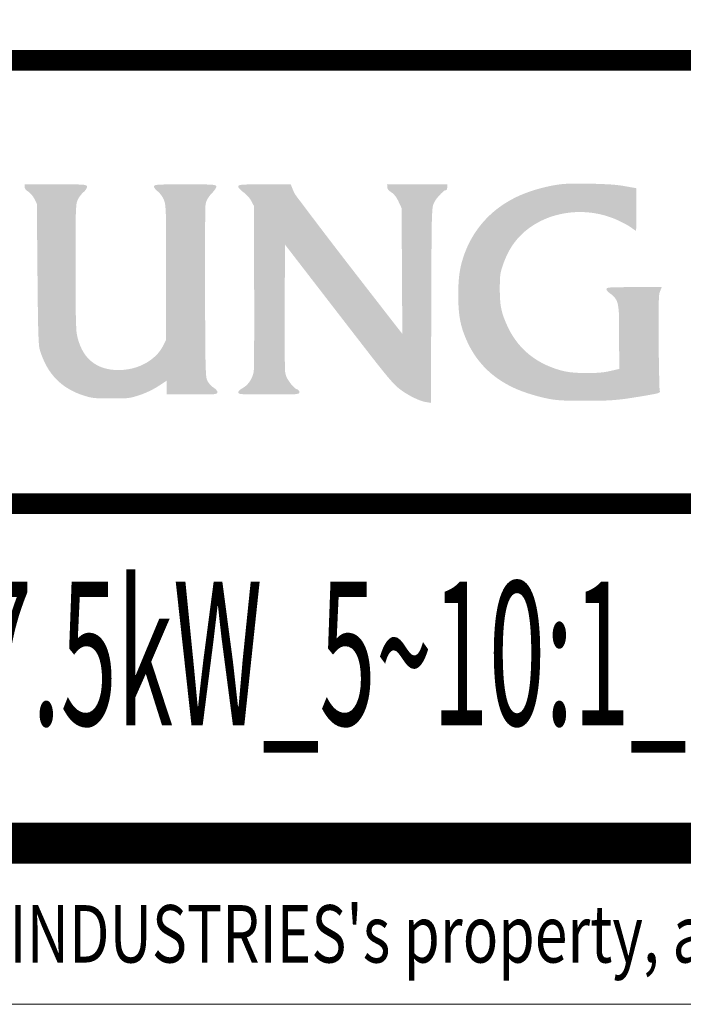
# Model space of a CAD drawing. Units: millimetres. Extents: x 1238 to 2840, y 27 to 2394.
# Drawn here: x 1664 to 1810, y 27 to 243 of the extents above; entities that cross this region are included whole.
import ezdxf
from ezdxf.enums import TextEntityAlignment as Align

# ---------------------------------------------------------------- set-up
doc = ezdxf.new("R2010")
doc.units = ezdxf.units.MM
doc.header["$LTSCALE"] = 40
doc.layers.get('0').update_dxf_attribs({"linetype": 'CONTINUOUS', "lineweight": 30})
doc.layers.add('D', color=7, linetype='CONTINUOUS', lineweight=9)
doc.styles.add('HY견고딕', font='txt')
doc.styles.add('ROMANS', font='romans.shx', dxfattribs={"width": 0.7, "height": 3.5, "bigfont": 'whgtxt.shx'})

# ---------------------------------------------------------------- blocks, each defined once
blk = doc.blocks.new('HS_A4양식_S(297X210MM)')
blk.add_line((18.0000000000002, 18.00000000000068), (196.0000000000001, 18.00000000000068))
at = {"color": 0}
for p, q in [((18, 14.00000000000057), (195.9999999999999, 14.00000000000131)), ((18, 14), (195.9999999999999, 14.00000000000028))]:
    blk.add_line(p, q, dxfattribs=at)
at = {"color": 3, "const_width": 1}
blk.add_lwpolyline([(21.99999999999991, 17.92807144603535), (191.9999999999999, 17.92807144603535), (192, 273.0000000000006), (21.49999999999997, 273.0000000000006)], dxfattribs=at)
at = {"style": 'ROMANS', "width": 0.75}
blk.add_text("The information written in this drawing is HYOSUNG HEAVY INDUSTRIES's property, and may not be disclosed and/or reproduced without the prior official permission of HYOSUNG HEAVY INDUSTRIES Corp.", height=1.4, dxfattribs=at).set_placement((25.5073376602312, 15.01732643448363))
blk = doc.blocks.new('hico_ci')
at = {"true_color": 0x0e4194}
h = blk.add_hatch(color=154, dxfattribs=at)
edge = h.paths.add_edge_path()
edge.add_arc((43.632793820541, 2.486312881517762), 23.7662688475325, 180.7105003874408, 181.8706154222208)
edge.add_arc((28.8233464234645, 2.002635547829982), 8.948925091990558, 181.8706107304056, 183.7413909709267)
edge.add_arc((20.51204432149751, 1.459138675606994), 0.619871635548236, 183.7414346268247, 196.8951469481237)
edge.add_arc((21.84877703253881, 1.865148299947037), 2.016903544926925, 196.8952243166783, 208.6980226317426)
edge.add_arc((21.36534932462013, 1.600501501449315), 1.46577717399338, 208.6980382819243, 223.6910865692439)
edge.add_arc((21.33589619480756, 1.572364588330586), 1.42504422988736, 223.6910965723661, 238.9232858793225)
edge.add_arc((21.53509310992757, 1.902879141361467), 1.810944839835079, 238.9232600828106, 251.6504503429342)
edge.add_arc((21.62108161914762, 2.162127624177302), 2.084081801007457, 251.6504117570558, 255.7654107468598)
edge.add_arc((21.32851303671254, 1.008837821754312), 0.8942609137305382, 255.765439878918, 263.5095681258383)
edge.add_arc((21.40968885170406, 1.722368310592685), 1.612394098760618, 263.5095686394985, 268.7665655488119)
edge.add_arc((21.69838834924604, 15.13017365272572), 15.0233072478484, 268.7664951038078, 269.7856657115136)
edge.add_arc((21.70178470534177, 16.03372897247208), 15.92686895068141, 269.7856071266438, 270.776359574179)
edge.add_arc((21.89795961115999, 1.556913566769524), 1.448724425762787, 270.7762960737958, 276.5239201273496)
edge.add_arc((21.96563531939159, 0.9651347910359789), 0.8530885295204682, 276.5238697064907, 284.7395428673445)
edge.add_arc((21.47532106283984, 2.828867054598263), 2.780238243585259, 284.7395072591016, 288.1467508076085)
edge.add_arc((21.83132753384075, 1.74266997970453), 1.637187635388223, 288.1467072792157, 292.3897770361967)
edge.add_arc((21.48594919149338, 2.581047851120161), 2.543920040589104, 292.3897542588996, 295.4395431603245)
edge.add_arc((21.50405912232804, 2.542979981819741), 2.50176399398472, 295.4395065459009, 298.5073976886251)
edge.add_arc((22.0087905463123, 1.613665187408586), 1.44422922033992, 298.5074224863742, 303.1367501308183)
edge.add_line((22.79826280927375, 0.4043134656592002), (23.00625120614876, 0.5400897437841934))
edge.add_line((23.00625120614876, 0.5400897437842076), (23.00625120614876, 0.2037253750341961))
edge.add_line((23.00625120614876, 0.2037253750341961), (23.62500120614874, 0.2037253750341961))
edge.add_arc((23.62493824910308, 67.71897018112686), 67.51524480612203, 270.0000534275335, 270.3316811679031)
edge.add_arc((24.00575889885022, 1.935284794266806), 1.730457146324542, 270.3317027527593, 274.9837102243474)
edge.add_arc((24.13475316992646, 0.4560318537448325), 0.2455905583735581, 274.983667547745, 290.8940773001571)
edge.add_arc((24.21047229633479, 0.2576815323181876), 0.03327890981398043, 290.8940830895116, 359.9999928395226)
edge.add_arc((24.19110444761935, 0.2576814861460406), 0.05264675852943668, 4.572316544204293e-05, 28.83018797496124)
edge.add_arc((24.07621982310832, 0.1944441255175491), 0.1837857715205911, 28.83023072540287, 40.19960756058906)
edge.add_arc((24.02702371147274, 0.1528703834678993), 0.2481956576251958, 40.19967491736037, 50.18779310273143)
edge.add_arc((23.97559416288317, 0.09116868710714243), 0.328520608927628, 50.1878790467326, 58.28246778556878)
edge.add_arc((24.29768022917108, 0.6123138758218829), 0.2841226329492069, 228.1051989285523, 238.2824849382981, ccw=False)
edge.add_arc((24.48323254054998, 0.8191519245183798), 0.5619924561512508, 221.9958595576837, 228.1051215855026, ccw=False)
edge.add_arc((24.48835783512243, 0.8237671916841549), 0.5688895087683847, 215.9088950281242, 221.9959420291165, ccw=False)
edge.add_arc((24.28274365038772, 0.6748784462903075), 0.3150292096489616, 206.4341007911232, 215.9088589628016, ccw=False)
edge.add_arc((24.28140863397533, 0.6742147260128917), 0.3135383060881681, 184.1307711467661, 206.4340972361816, ccw=False)
edge.add_arc((30.13299981651062, 1.096818533309758), 6.180369933590891, 181.5800463915065, 184.1307491745235, ccw=False)
edge.add_arc((46.47953144067225, 1.547727178522337), 22.53311938883646, 180.3170458587906, 181.5800612360828, ccw=False)
edge.add_arc((710.0040029766053, 5.219509907085126), 686.0677502224082, 180.2102579324722, 180.317057257754, ccw=False)
edge.add_arc((296.7645231445861, 3.70310731802337), 272.8254881428396, 180.0088199528249, 180.2102718617095, ccw=False)
edge.add_arc((82.02310666194978, 3.670072717301807), 58.08406911928095, 179.3742353164792, 180.0088417484506, ccw=False)
edge.add_arc((89.63927782124387, 3.586891127922058), 65.70069450750027, 178.9667506950853, 179.3742378495884, ccw=False)
edge.add_arc((24.39914101780641, 4.76353386779877), 0.4499478583737111, 164.9292819873615, 178.966814292806, ccw=False)
edge.add_arc((24.27487036476441, 4.79699643358984), 0.321250777922003, 154.5225705512778, 164.9292639489128, ccw=False)
edge.add_arc((24.53090363295337, 4.674997987164474), 0.6048643448569269, 148.0418006042542, 154.5225171867852, ccw=False)
edge.add_arc((24.58259864304353, 4.642747893240013), 0.6657941620759953, 141.8162063762522, 148.0418091337931, ccw=False)
edge.add_arc((24.52302359684808, 4.689601741757841), 0.5900018850941323, 135.000033556182, 141.8162208753672, ccw=False)
edge.add_arc((23.60757355851746, 5.605052007025222), 0.7046401352568101, 314.9999588550542, 320.0633942015716)
edge.add_arc((23.71018552692414, 5.519143877648588), 0.5708140438050963, 320.063375472696, 325.9930818682273)
edge.add_arc((23.791951091165, 5.46397839859263), 0.4721791738303804, 325.9930359989295, 331.9868702532819)
edge.add_arc((24.15744549394304, 5.269534144973463), 0.0581807122057131, 331.9868569030154, 360.000051145793)
edge.add_arc((24.18330252674161, 5.269534187636083), 0.03232367940711489, 1.643718303099621e-05, 74.76828175122778)
edge.add_arc((24.07747867920125, 4.880886323231024), 0.4351212082163695, 74.76834624438573, 86.01197890591062)
edge.add_arc((23.92290239792248, 2.663696513433692), 2.657692799729881, 86.01195574110108, 89.73333330271373)
edge.add_arc((23.45631877947955, -97.56037660878849), 102.8828519838448, 89.733268602864, 90.0000376317976)
edge.add_arc((23.45620701722191, -91.16539003584006), 96.48786541088435, 89.99997376002675, 90.2795770253308)
edge.add_arc((22.99927849671923, 2.474890202748483), 2.846470361291885, 90.27950782352723, 93.8393520615169)
edge.add_arc((22.84391979689684, 4.789871013561125), 0.5262823344203486, 93.83926794500928, 103.5672867830147)
edge.add_arc((22.72768901502275, 5.271514508368313), 0.03081280887397878, 103.5672721209577, 180.0000038753688)
edge.add_arc((22.74827327196891, 5.27151453337413), 0.05139706582014728, 180.0000301989704, 207.8619422331366)
edge.add_arc((22.90449377225519, 5.354096232003087), 0.228101852563854, 207.8619448559151, 217.0795293942769)
edge.add_arc((22.95149357103901, 5.38961571861627), 0.2870137784784117, 217.0795624635733, 225.6209274707058)
edge.add_arc((22.97342669158479, 5.412029834099698), 0.3183738542072229, 225.620975185392, 233.5232845025069)
edge.add_arc((22.62704914714317, 4.943529121824071), 0.264266961987638, 42.48569158844629, 53.52331782498578, ccw=False)
edge.add_arc((22.31050762779955, 4.653616960492911), 0.693507680880857, 37.11466491207062, 42.485733661419715, ccw=False)
edge.add_arc((22.26954913182851, 4.622624407947598), 0.744870475832773, 31.84411667998529, 37.11462826170498, ccw=False)
edge.add_arc((22.47175937308367, 4.748215253290553), 0.5068325752744951, 24.810678490206215, 31.844162067607897, ccw=False)
edge.add_arc((22.53991450763289, 4.779722601340382), 0.4317470550556839, 7.236854963449616, 24.810697891660425, ccw=False)
edge.add_arc((20.80394301849861, 4.559287509595393), 2.181658093010775, 1.9472357240099996, 7.236759409910178, ccw=False)
edge.add_arc((11.30815861609852, 4.236445901210686), 11.68292896174024, 0.11998107582201101, 1.9472193583043804, ccw=False)
edge.add_arc((-490.3361529690756, 3.185374599062072), 513.3283416753795, -4.455988511153919e-05, 0.1200473829828752, ccw=False)
edge.add_line((22.99218870614862, 3.184975375034071), (22.99218870614874, 1.539662875034196))
edge.add_line((22.99218870614874, 1.539662875034196), (22.92612777802373, 1.405509859409207))
edge.add_arc((22.09151716687859, 1.816497536219515), 0.9303148621439915, 313.47064374366715, 333.7829609993224, ccw=False)
edge.add_arc((21.91572819591693, 2.001930608642354), 1.185828436460388, 296.53693522751337, 313.47064500642614, ccw=False)
edge.add_arc((21.85407161573471, 2.12539405289688), 1.323831175370596, 280.56656355693855, 296.5369573496064, ccw=False)
edge.add_arc((21.82767574376089, 2.266904013171356), 1.467781899273249, 265.78569869898115, 280.5665047498825, ccw=False)
edge.add_arc((21.79979699031179, 1.888551424190396), 1.088403583496147, 248.2890595531518, 265.7856633383948, ccw=False)
edge.add_arc((21.70923905264192, 1.661114296316498), 0.8436008318568821, 227.1101985458518, 248.28902183676252, ccw=False)
edge.add_arc((21.75123068054745, 1.706318270034444), 0.9052992601506932, 206.7796674540546, 227.1101755863568, ccw=False)
edge.add_arc((22.17635202704713, 1.920872232666085), 1.38149413846225, 191.9673302936359, 206.7796319668223, ccw=False)
edge.add_arc((21.79868389921182, 1.840821686766603), 0.995435458102192, 182.8868216700158, 191.9673441829926, ccw=False)
edge.add_arc((31.86378819354815, 2.348383185550873), 11.0733292425649, 181.3346204534366, 182.8868539768189, ccw=False)
edge.add_arc((45.01335000198532, 2.65471823977667), 24.22645879104784, 180.2464200109463, 181.3345732785787, ccw=False)
edge.add_arc((197.5826078316369, 3.310557818239218), 176.7971262216765, 179.995125062059, 180.2463096588687, ccw=False)
edge.add_arc((350.4989116237994, 3.297303439798483), 329.7134305881619, 179.8355712904174, 179.9950827148252, ccw=False)
edge.add_arc((33.72456878621438, 4.206401786510909), 12.93778326030092, 178.1681075567207, 179.8356144980478, ccw=False)
edge.add_arc((24.05939997763085, 4.515532230597287), 3.267672106349303, 174.461939118102, 178.1681945655158, ccw=False)
edge.add_arc((21.16191917382844, 4.796470924211803), 0.3566033064112967, 155.5706959047749, 174.4619861101513, ccw=False)
edge.add_arc((21.22660752610739, 4.767086903763257), 0.4276526102661831, 148.1280485832017, 155.5706739254301, ccw=False)
edge.add_arc((21.51592243611361, 4.587200175545775), 0.7683318613816554, 143.3282490742877, 148.1280168052199, ccw=False)
edge.add_arc((21.50396604671965, 4.596103491333693), 0.75342467253809, 138.5037688135334, 143.3282774104689, ccw=False)
edge.add_arc((21.20743832025926, 4.858414567742699), 0.3575259564925118, 130.0787024626107, 138.5038018912728, ccw=False)
edge.add_arc((20.75971388809603, 5.390505677159737), 0.3378718547468812, 310.0787077066238, 318.0675441569387)
edge.add_arc((20.76891611959155, 5.382240150082538), 0.3255025377823196, 318.067468594729, 326.2829128668417)
edge.add_arc((20.81898858279254, 5.348824271458696), 0.265303928868112, 326.2829340216574, 335.0620804167431)
edge.add_arc((21.00052984401725, 5.264409579304214), 0.06509636213151494, 335.0620513528941, 360.0000402501017)
edge.add_arc((21.02909425623653, 5.264409618665638), 0.03653194991221709, 9.988306599083485e-06, 70.02923714873079)
edge.add_arc((20.94510761940171, 5.033291193287411), 0.2824373823778902, 70.02924777205519, 85.62738612932516)
edge.add_arc((20.79500471199191, 3.070249865668629), 2.251209115401318, 85.62741351700842, 89.76165765398156)
edge.add_arc((20.30630290853509, -114.4178627198438), 119.7403380948892, 89.76167438276302, 90.00002473960383)
edge.add_line((20.30625120614877, 5.322475375034173), (19.54687620614874, 5.322475375034202))
edge.add_line((19.54687620614874, 5.322475375034202), (19.54705404052373, 5.259194125034199))
edge.add_arc((19.63174788434355, 5.259432023633607), 0.08469417793874501, 180.1609390864193, 200.8574837125233)
edge.add_arc((19.66411453104035, 5.271764139813143), 0.1193305880856008, 200.8574871905053, 216.8643721033202)
edge.add_arc((19.69332345026345, 5.293666349574565), 0.1558390494967776, 216.864348981735, 230.7162443778974)
edge.add_arc((19.75458310243226, 5.368554797630594), 0.2525914377671943, 230.7163118526118, 240.3633447407632)
edge.add_arc((19.53326174922466, 4.979538089774223), 0.194976591002841, 47.12996467519599, 60.363397122288575, ccw=False)
edge.add_arc((19.28097120985467, 4.707755585121546), 0.565808420934969, 41.15174892457179, 47.1300093562819, ccw=False)
edge.add_arc((19.23754084696316, 4.669799571590929), 0.6234873198843373, 35.32924093383508, 41.15176012544907, ccw=False)
edge.add_arc((19.365758195269, 4.760679891600873), 0.4663284163154601, 28.090469433465387, 35.32933100314159, ccw=False)
edge.add_line((19.77715554989874, 4.980257687534206), (19.84218870614876, 4.858412875034205))
edge.add_line((19.84218870614876, 4.858412875034205), (19.85805581864872, 3.142787875034202))
edge.add_arc((321.6341926996236, 5.933834701621834), 301.7890434280096, 180.5298982411545, 180.7104945007997)
h = blk.add_hatch(color=154, dxfattribs=at)
edge = h.paths.add_edge_path()
edge.add_arc((-39.42054138446838, 1.94969726640312), 64.55962937938016, 359.4256430643841, 359.9926409416439, ccw=False)
edge.add_arc((-77.49789164216321, 2.331455505960079), 102.6388933165879, 359.1494540312348, 359.4256195548215, ccw=False)
edge.add_arc((24.74244320535126, 0.8136037416383459), 0.3872921373870786, 344.9292893596037, 359.14947221067547, ccw=False)
edge.add_arc((24.49911873724301, 0.879123961790242), 0.6392835976170932, 334.3485821107813, 344.92931846252293, ccw=False)
edge.add_arc((24.51390837201984, 0.8720211655370207), 0.6228767999019057, 323.5595519448287, 334.3486206184347, ccw=False)
edge.add_arc((24.55381775017202, 0.8425541566609098), 0.5732676971428431, 312.31498599516317, 323.55953318431665, ccw=False)
edge.add_arc((24.65240573764146, 0.734264151669251), 0.4268220879414747, 298.28751219188507, 312.31499819717607, ccw=False)
edge.add_arc((25.03137545634235, 0.03007464028399909), 0.3728659234965122, 118.2876052186045, 125.6945155052415)
edge.add_arc((24.96897247132159, 0.1169354413054293), 0.2659129838756712, 125.6945549534436, 135.2374921931639)
edge.add_arc((24.91618030371592, 0.1692921346324852), 0.1915608736396279, 135.2375709585594, 146.1224528095246)
edge.add_arc((24.79168333194968, 0.2528798949629163), 0.04160618162899144, 146.1225277701158, 179.9115488775874)
edge.add_arc((24.77951784012618, 0.2528986683824144), 0.02944067532019735, 179.9115347965309, 257.4840910681927)
edge.add_arc((24.90299621445729, 0.8091444991006398), 0.5992268923514982, 257.4841290962349, 266.2213962000012)
edge.add_arc((25.05607091760783, 3.126931247758989), 2.922062934132924, 266.2214585203443, 269.7017949766298)
edge.add_arc((25.49531984735813, 87.53142910336575), 87.32770372833177, 269.7018289023878, 269.9999959707474)
edge.add_arc((25.49522085770565, 103.4430327856202), 103.2393074106277, 270.0000515290548, 270.2638411814434)
edge.add_arc((25.95936507547856, 2.649516326755048), 2.444722288221168, 270.2639081308467, 274.1711017126715)
edge.add_arc((26.11055459650072, 0.5763849700548036), 0.3660852604072675, 274.1711803109812, 286.8883175556415)
edge.add_arc((26.20719213381966, 0.2580800858467143), 0.03343407232913668, 286.888305589546, 360.0000028918028)
edge.add_arc((26.17988112159969, 0.2580800270726087), 0.06074508454909899, 5.702836591827301e-05, 21.3283896164105)
edge.add_arc((26.15544378985777, 0.2485384494609377), 0.08697912514484467, 21.32833334064742, 37.62597766657711)
edge.add_arc((26.15262758378526, 0.2463677488484848), 0.09053481885847457, 37.62592511509277, 53.59654697978139)
edge.add_arc((26.16311588476697, 0.2605917163322147), 0.0728620797261404, 53.59665107983279, 72.39119539860279)
edge.add_arc((26.239486295566, 0.5012135786020337), 0.1795885496012875, 225.4451815496648, 252.3912072811434, ccw=False)
edge.add_arc((26.80910743808261, 1.079757287917218), 0.9914882167954305, 217.8382323563201, 225.445233842275, ccw=False)
edge.add_arc((26.82773339092421, 1.094225484507234), 1.015073272056481, 209.9991257154889, 217.838255065928, ccw=False)
edge.add_arc((26.32788753064239, 0.8056486767382296), 0.4379056551358708, 195.3051832167988, 209.9990310637369, ccw=False)
edge.add_arc((26.33834266610211, 0.8085096419953999), 0.4487451652551455, 181.5909548765215, 195.3051520875989, ccw=False)
edge.add_arc((52.23189186981938, 1.527678166814084), 26.35227955213784, 180.8520430680874, 181.5909268806658, ccw=False)
edge.add_arc((57.20534709073183, 1.601627848519882), 31.32628451691578, 179.9756221849583, 180.8520141565875, ccw=False)
edge.add_arc((175.1520897931558, 1.551329401755197), 149.2730379442262, 179.700329146997, 179.9755779394381, ccw=False)
edge.add_line((25.88109355927372, 2.332060112534236), (25.88906370614876, 3.855707350034209))
edge.add_line((25.88906370614876, 3.855707350034209), (26.90156370614875, 2.544078343784207))
edge.add_arc((985.0541429545071, 742.1814793230858), 1210.421352276842, 217.6660276974225, 217.7469293347338)
edge.add_arc((49.88370841109725, 18.17529968196709), 27.7427442845358, 217.7468853091171, 218.9723157629128)
edge.add_arc((32.38301035454185, 4.017499851391278), 5.23235271732661, 218.9722346002427, 222.5295584316916)
edge.add_arc((29.44488469655386, 1.322414628266458), 1.245365541270989, 222.5295824481784, 232.8624011462954)
edge.add_arc((29.84242514132512, 1.847344639163126), 1.903840993786652, 232.8624677461767, 238.656586480522)
edge.add_arc((29.95922981341016, 2.039127011191042), 2.128393459018148, 238.6565856595034, 243.9859658090996)
edge.add_arc((29.84671503995969, 1.808577973750204), 1.871854119135055, 243.9859267852538, 249.5617683874448)
edge.add_arc((29.44527125235061, 0.7313300285804161), 0.7222366827754529, 249.5618007451918, 260.9149455341773)
edge.add_line((29.33122972177375, 0.01815378440920767), (29.44475597489873, 1.937842171173543e-07))
edge.add_line((29.44475597489873, 1.937842029064996e-07), (29.45284734052376, 2.372956534409198))
edge.add_arc((1142.999523742199, -1.424551567689647), 1113.553151669467, 179.7248502744172, 179.8046059962798, ccw=False)
edge.add_arc((53.66252336416812, 3.806756435848598), 24.20359024484624, 178.4718686206675, 179.7248002445821, ccw=False)
edge.add_arc((34.51107803055817, 4.317665996608255), 5.045331270046024, 175.2681162906581, 178.471887576459, ccw=False)
edge.add_arc((29.89208890464499, 4.700004275788316), 0.4105450716299007, 155.1589275106086, 175.2681717378348, ccw=False)
edge.add_arc((29.98964594358785, 4.654842239199795), 0.5180484920216827, 142.9089057796017, 155.1589814035297, ccw=False)
edge.add_arc((30.55253213208027, 4.22927424744563), 1.223703490445245, 136.464444883626, 142.9089793193144, ccw=False)
edge.add_arc((30.66307087240608, 4.124245445024542), 1.376182546221276, 131.1098377950498, 136.4644143934371, ccw=False)
edge.add_arc((29.81347987329639, 5.097812225379982), 0.08403814965420242, 90.00002021326401, 131.1097626905408, ccw=False)
edge.add_arc((29.8134798449741, 5.195002394500008), 0.01315201946580842, 269.9999942261642, 322.2659886248981)
edge.add_arc((29.77504285337807, 5.224746484721379), 0.06175359583989771, 322.2658828150922, 338.8893432409242)
edge.add_arc((29.73342377093826, 5.240814905915627), 0.1063668470418161, 338.8893132635121, 351.5774335752659)
edge.add_arc((29.65678469163811, 5.252162840680484), 0.1838415145106214, 351.5774288879136, 360.0000107066308)
edge.add_line((29.84062620614873, 5.252162875034202), (29.84062620614873, 5.322475375034202))
edge.add_line((29.84062620614873, 5.322475375034202), (28.37812620614875, 5.322475375034202))
edge.add_line((28.37812620614875, 5.322475375034202), (28.37847436552374, 5.259194125034199))
edge.add_arc((28.4588697882761, 5.259636377494729), 0.08039663915095951, 180.3151789369493, 203.3978281085435)
edge.add_arc((28.51934637611237, 5.285804188243105), 0.1462917982727078, 203.3978194653549, 218.1441622745412)
edge.add_arc((28.5759306440691, 5.330242374425282), 0.2182399168816145, 218.1441585373126, 230.043185183406)
edge.add_arc((28.71979649955915, 5.501958281741665), 0.4422571867545119, 230.0432332943279, 237.0583994402097)
edge.add_arc((28.30248197296743, 4.857914355946122), 0.3251696778121734, 46.14582124386891, 57.05837158694311, ccw=False)
edge.add_arc((28.19801185280056, 4.749180599821386), 0.4759577268363597, 37.94359646380218, 46.145765160964004, ccw=False)
edge.add_arc((28.11109795214145, 4.68141259290104), 0.5861690188581828, 30.570884292592382, 37.94368178624251, ccw=False)
edge.add_arc((27.86146165772732, 4.533947638675485), 0.8761072747200787, 25.115386183641817, 30.570976329767404, ccw=False)
edge.add_line((28.65473724052373, 4.905804878159216), (28.72968870614875, 4.745912875034193))
edge.add_line((28.72968870614875, 4.745912875034193), (28.74766631864878, 1.680287875034196))
edge.add_line((28.74766631864878, 1.680287875034196), (28.62103623427379, 1.842956687534212))
edge.add_arc((568.6760223905892, 422.2497640448727), 684.3984743880485, 217.7411330921365, 217.8990402354856, ccw=False)
edge.add_arc((133.1336233158395, 85.12434340786893), 133.6256259003589, 217.2111734604788, 217.741043885302, ccw=False)
edge.add_arc((169.5934574197003, 112.8097107157635), 179.4055239538977, 216.9239152567482, 217.2110815533831, ccw=False)
edge.add_arc((26.69593346206005, 5.425914794938421), 0.6571477945896631, 201.8369844987664, 216.9238219781678, ccw=False)
edge.add_line((26.08593870614874, 5.181477437534213), (26.02968870614876, 5.321849959409207))
edge.add_line((26.02968870614876, 5.321849959409192), (25.38984495614875, 5.322162681284198))
edge.add_arc((25.35754002490535, -60.66524832723158), 65.98741891614925, 89.97195016380327, 90.31412030481788)
edge.add_arc((25.00701971022642, 3.269131139696896), 2.052078592411346, 90.31409755611809, 94.51478282274668)
edge.add_arc((24.87293934080185, 4.967183953531404), 0.3487404275021392, 94.514802592314, 106.8743407835355)
edge.add_arc((24.7805875734918, 5.271639462712002), 0.03058636734307124, 106.8742986071402, 180.0000471642165)
edge.add_arc((24.79476510949513, 5.271639433710149), 0.04476390334639307, 179.9999951053866, 214.4694991010105)
edge.add_arc((25.04919932185982, 5.446306884046365), 0.3533825784593991, 214.4693670827513, 221.9932657202126)
edge.add_arc((25.12378545374474, 5.513447872566758), 0.4537369675451816, 221.9931911838037, 229.1480254636176)
edge.add_arc((25.23143822962533, 5.637934538253035), 0.6183153685808911, 229.1479167375795, 234.82133155334)
edge.add_arc((24.58028545880785, 4.714137100412529), 0.5119065729438993, 47.23353162995812, 54.82130288184692, ccw=False)
edge.add_arc((24.3255270989315, 4.438700358945383), 0.8870961523259465, 42.20649982152412, 47.23351270887372, ccw=False)
edge.add_arc((24.34371946243675, 4.455198292620224), 0.862537164075197, 37.14154242200817, 42.20658126715091, ccw=False)
edge.add_arc((24.71464491631923, 4.73614937773192), 0.397220922619123, 28.097247069351226, 37.14161523964822, ccw=False)
edge.add_line((25.06505315302377, 4.923228315659216), (25.12968870614873, 4.802162875034199))
edge.add_line((25.12968870614873, 4.802162875034199), (25.13744861864876, 2.810999359409209))
edge.add_arc((-190.9634314350479, 1.968935378714576), 216.1025206510321, -0.007299131539525661, 0.2232590074432892, ccw=False)
h = blk.add_hatch(color=154, dxfattribs=at)
edge = h.paths.add_edge_path()
edge.add_arc((32.78874145102606, 2.927069385914749), 1.634937852173542, 134.5413167978109, 144.1121657865541, ccw=False)
edge.add_arc((32.88119739671203, 2.833119537889715), 1.766750885806179, 125.5110993715333, 134.5412802715582, ccw=False)
edge.add_arc((32.99862898458196, 2.668552141337074), 1.968920630913502, 109.3039531091811, 125.51106852539311, ccw=False)
edge.add_arc((33.06810463006906, 2.470204015000547), 2.179084482555548, 94.28374273685893, 109.30394705099539, ccw=False)
edge.add_arc((33.07294818904944, 2.405555613145893), 2.24391407398458, 79.49360642794232, 94.28376993229932, ccw=False)
edge.add_arc((33.07497792743294, 2.416494281915305), 2.232788683602746, 64.64824022339423, 79.4936345192699, ccw=False)
edge.add_arc((32.85166026594118, 1.945160227534089), 2.754350347023984, 62.62258252843111, 64.64827935550022, ccw=False)
edge.add_arc((32.71656689445695, 1.6842846349209), 3.048129675498798, 60.74517762336188, 62.6226037298855, ccw=False)
edge.add_arc((32.88222088080209, 1.980021569294763), 2.709158323398753, 58.86478425671771, 60.745189543531524, ccw=False)
edge.add_arc((34.0027949358132, 3.835040554210181), 0.5419523693741883, 52.66592512327048, 58.86473315250322, ccw=False)
edge.add_arc((35.17343078015614, 5.369823952139853), 1.388319207016375, 232.6658894191807, 234.4894610043937)
edge.add_arc((34.87507291828689, 4.951703813691068), 0.8746638128896749, 234.4894402566771, 237.0671832623263)
edge.add_arc((34.98615989195719, 5.123202995870557), 1.078997572233144, 237.0671927347545, 238.8011591198468)
edge.add_arc((34.43718715412354, 4.216699841302486), 0.01922446626827711, 238.8011033639355, 269.9999874086654)
edge.add_arc((34.43718715120167, 4.203975778714408), 0.006500403680198683, 269.999988515924, 358.0162963644016)
edge.add_arc((-4.362713720286962, 5.547884122032045), 38.82966870912099, 358.0162447992569, 358.2307601351086)
edge.add_arc((25.82001372365988, 4.615575350872874), 8.632545740196507, 358.2307478553034, 359.3365478187211)
edge.add_arc((17.36637299727386, 4.713465047590432), 17.08675320887927, 359.3365578015499, 360.0000410747588)
edge.add_line((34.45312620614874, 4.713477296909204), (34.45312620614874, 5.229479246909207))
edge.add_line((34.45312620614874, 5.229479246909193), (34.16484495614873, 5.280538412534199))
edge.add_arc((33.64462236292508, 2.343365269373862), 2.982887463415733, 79.95611935197417, 86.65392196668097)
edge.add_arc((33.08349736359173, -7.253972571632346), 12.59661488306342, 86.6539144642089, 88.95116909846963)
edge.add_arc((33.07898162804747, -7.501135204061256), 12.84381876380436, 88.9512102147078, 91.18017493963029)
edge.add_arc((32.86073929043272, 3.092701456038398), 2.247734350267514, 91.18016789503348, 99.27567222310641)
edge.add_arc((33.12735728687869, 1.460212656038493), 3.901851890877547, 99.275663469349, 110.8235852428746)
edge.add_arc((32.69780488876359, 2.589618216946235), 2.693517424045064, 110.8235972806347, 126.0685641851203)
edge.add_arc((32.51854214838431, 2.835735845581539), 2.38903586925314, 126.0686139041103, 142.3646620464503)
edge.add_arc((32.57019643793552, 2.795909258947205), 2.454261037900984, 142.3647239434559, 158.3348896640697)
edge.add_arc((32.78885627890253, 2.709048849869774), 2.689541416845799, 158.3349037323172, 163.9977825718155)
edge.add_arc((32.27931798562355, 2.855174872232922), 2.159463982202089, 163.9977041812776, 170.6737529295855)
edge.add_arc((32.69001219171997, 2.787724853794302), 2.575660132954198, 170.6736856443285, 176.7117217697121)
edge.add_arc((35.5165804981479, 2.625327937927239), 5.406889750838351, 176.7117408376485, 180.1792459878991)
edge.add_arc((34.86777387288271, 2.623303208736388), 4.758079966319337, 180.1793065007957, 184.4129829632263)
edge.add_arc((32.31801344887799, 2.426528918093169), 2.200737920116152, 184.4129901413355, 191.9485645056168)
edge.add_arc((32.06079959392321, 2.372095781589536), 1.937827415331253, 191.9485085045182, 200.0632401468121)
edge.add_arc((32.99774907265527, 2.714287514542207), 2.935308998016321, 200.0632105256907, 206.0080328576868)
edge.add_arc((32.34686694173871, 2.396719825332667), 2.211087494901948, 206.0080725956044, 220.7868245647506)
edge.add_arc((32.32640722296856, 2.3790681399676), 2.184065613245451, 220.7868337318438, 235.7025192642738)
edge.add_arc((32.55306040316975, 2.711358025117491), 2.586294692087826, 235.7024863590712, 249.2757781512998)
edge.add_arc((33.15148411535449, 4.293019156440806), 4.277378035286434, 249.2757840318333, 258.5874089878579)
edge.add_arc((32.68690209783978, 1.991560281367612), 1.92949613777728, 258.5874137952177, 263.2907369022938)
edge.add_arc((32.79883982642542, 2.943114178897986), 2.88761141006249, 263.2907394418933, 266.7676389433385)
edge.add_arc((32.94082638752741, 5.45726238138667), 5.405765767446178, 266.7676456946059, 269.1891044117925)
edge.add_arc((33.21088682750093, 24.53799515124531), 24.48840960094036, 269.18911224069, 269.9781865981917)
edge.add_arc((33.20852195051077, 18.31758289124761), 18.26799689140429, 269.9781761488808, 271.3351535332691)
edge.add_arc((33.52302318768318, 4.823723382535491), 4.770472841822397, 271.3351624316854, 275.0182763994774)
edge.add_arc((33.50046450613598, 5.080636621146652), 5.028374579478569, 275.018266240859, 278.5781104788496)
edge.add_arc((30.99516447033056, 21.68913788855211), 21.82476831798071, 278.5780853305258, 279.7748686946002)
edge.add_arc((32.56285591736099, 12.58932090606631), 12.59089992019255, 279.7749121999424, 280.6666592119867)
edge.add_arc((34.76112037298122, 0.9181145305971228), 0.7144768528025381, 280.6666297990551, 287.8775588060738)
edge.add_arc((34.94628095458376, 0.3440783505401868), 0.1113168599370517, 287.8774580336615, 310.5843549465897)
edge.add_arc((35.00468466105923, 0.2758999180173873), 0.02154330263125903, 310.5843393360146, 386.5784766806566)
edge.add_arc((35.10224936752843, 0.3247108906661111), 0.08755015729799862, 181.6269221488884, 206.5784997727933, ccw=False)
edge.add_arc((148.7512274220857, 3.552682854635435), 113.7823610144581, 181.4600893505928, 181.6269346310598, ccw=False)
edge.add_arc((68.46651307174375, 1.506325299753158), 33.47157134359215, 180.8101452923355, 181.4601068726112, ccw=False)
edge.add_arc((96.2912451695388, 1.899859891969655), 61.29908624856115, 180.396998606529, 180.8102153206149, ccw=False)
edge.add_arc((163.5879524803069, 2.366312200673974), 128.5974100955685, 180.1183791174993, 180.3970656516905, ccw=False)
edge.add_arc((46.15915483334294, 2.123697726096097), 11.16836182132578, 178.4479244508252, 180.1184106146845, ccw=False)
edge.add_arc((39.34067687507013, 2.308448765195521), 4.347381348263541, 175.8174928159718, 178.4479411333492, ccw=False)
edge.add_arc((35.30522176869147, 2.603555572713915), 0.3011502694148722, 157.3235064541274, 175.8175267739247, ccw=False)
edge.add_line((35.02735151864874, 2.7196572906592), (35.06900596552373, 2.819350375034205))
edge.add_line((35.06900596552373, 2.819350375034205), (34.39544107177375, 2.819350375034205))
edge.add_arc((34.39547802726872, -67.23634891510272), 70.05569929014666, 90.00003022443447, 90.33486652166998)
edge.add_arc((34.00006253979188, 0.419118411344698), 2.399076461575973, 90.33493754448989, 94.18141497745493)
edge.add_arc((33.85879524066524, 2.351391083681534), 0.4616466873487795, 94.18139022192932, 104.3817780070427)
edge.add_arc((33.75136997059514, 2.770337818511777), 0.02914633443038319, 104.3816970683063, 180.405337920028)
edge.add_arc((33.76648316377111, 2.77044468151847), 0.04425990540730643, 180.4052644192746, 212.2619022907056)
edge.add_arc((33.9319200577205, 2.87487607406041), 0.239900600631608, 212.261989415702, 221.3768352533327)
edge.add_arc((33.9845198830364, 2.921211303956497), 0.3099983548951059, 221.3768391091639, 229.7923258343701)
edge.add_arc((34.02777301090373, 2.972379821252503), 0.3769987297626265, 229.7922528178535, 237.0592756878362)
edge.add_arc((33.59701027889531, 2.307558223173203), 0.4151782003231416, 34.84838015166849, 57.05930568222408, ccw=False)
edge.add_arc((33.62712217574648, 2.328524477187429), 0.3784861011827023, 11.042008434178626, 34.848354072441, ccw=False)
edge.add_arc((32.59570997465039, 2.127254900243855), 1.429352682234889, 1.141212619849, 11.041947583277022, ccw=False)
edge.add_arc((4.463660061661841, 1.566884288631201), 29.56698313558291, 0.04634469714142142, 1.1411441244525804, ccw=False)
edge.add_line((34.03063352489869, 1.590800059409219), (34.03125120614874, 0.8263122156592004))
edge.add_line((34.03125120614874, 0.8263122156592004), (33.81328245614873, 0.7761165437841981))
edge.add_arc((33.41547300223567, 2.503564809120974), 1.772661803908925, 274.1251765011129, 282.96839936409805, ccw=False)
edge.add_arc((33.25038585524868, 4.79255472561924), 4.067597228693425, 269.37167379198553, 274.1251666403148, ccw=False)
edge.add_arc((33.2499010335157, 4.748620278238633), 4.023660106465788, 264.6198272722287, 269.37171652854505, ccw=False)
edge.add_arc((33.01460187783448, 2.250177044755716), 1.514161295229101, 254.763663186627, 264.61979041941373, ccw=False)
edge.add_arc((33.2328846016029, 3.051568014375405), 2.344748336829932, 243.8956139435756, 254.7635744114323, ccw=False)
edge.add_arc((33.04358399715767, 2.665227350613293), 1.9145230152672, 231.2435292975561, 243.895549234695, ccw=False)
edge.add_arc((32.99028170697136, 2.598827681915793), 1.829375789000099, 218.2764177660285, 231.2434949001929, ccw=False)
edge.add_arc((33.07661466051854, 2.66695245640939), 1.939350166777916, 205.8647966923205, 218.2764361718482, ccw=False)
edge.add_arc((34.24756786229301, 3.234652828952662), 3.240663009149103, 201.1512420997796, 205.8648740947584, ccw=False)
edge.add_arc((32.53321524092212, 2.57137928987612), 1.40247458082336, 192.3367083916321, 201.1513258589095, ccw=False)
edge.add_arc((32.63089926101617, 2.592745583643477), 1.502468012042193, 183.8853692417985, 192.3367890161391, ccw=False)
edge.add_arc((35.25184901942288, 2.770755001733079), 4.129455828728198, 179.9110913741717, 183.8854157572107, ccw=False)
edge.add_arc((39.42062651108432, 2.764295398588146), 8.298238325022876, 178.4382159343861, 179.9111555537557, ccw=False)
edge.add_arc((32.35581113006708, 2.956920306553471), 1.230797435777072, 172.4108323876422, 178.4383333927139, ccw=False)
edge.add_arc((31.95594654892381, 3.010197765763053), 0.8273991575072891, 164.6084034857983, 172.410906222195, ccw=False)
edge.add_arc((33.27202428006399, 2.647899493023786), 2.192434187398881, 160.8387383093938, 164.608460593797, ccw=False)
edge.add_arc((33.3869869181392, 2.607951407405409), 2.314139806402088, 153.3642670344212, 160.8387151023537, ccw=False)
edge.add_arc((32.87464159078013, 2.864914946190268), 1.740966189832556, 144.1121417540429, 153.3642767840967, ccw=False)
blk = doc.blocks.new('HYOSUNG_TITLE_A4')
at = {"color": 3}
for p, q in [((-170, 19), (-85.00000000000014, 19)), ((-155, 8.19702110853575), (-85.00000000000014, 8.19702110853575))]:
    blk.add_line(p, q, dxfattribs=at)
blk.add_line((-170, 0), (0, 0))
at = {"color": 3, "const_width": 0.5}
for points in [[(-85.00000000000014, 18.99999999999957), (-170, 19)], [(-85.00000000000014, 8.197021108535324), (-155, 8.197021108535694)]]:
    blk.add_lwpolyline(points, dxfattribs=at)
blk.add_blockref('hico_ci', (-146.0466095266641, 10.65474165895822))
for tag, height, style, width, p in [('GEN-TITLE-DES1{20}', 3.4, 'HY견고딕', 0.9, (-40.12195512001956, 40.23156919876124)), ('GEN-TITLE-DES2{24.5}', 2.5, 'ROMANS', 0.8, (-40.24577003001945, 36.36750108462855)), ('GEN-TITLE-NR{12.3}', 4, 'HY견고딕', 0.9, (-52.35236835450229, 27.93472779195201)), ('GEN-TITLE-DAT{7.1}', 2, 'ROMANS', 0.7, (-7.813813360791329, 21.46618360339403)), ('GEN-TITLE-REV{22.6}', 3, 'ROMANS', 0.7, (-4.610111477596121, 15.46031826081006))]:
    blk.add_attdef(tag, text='', height=height, dxfattribs=dict(style=style, width=width)).set_placement(p, align=Align.CENTER)
at = {"style": 'ROMANS', "width": 0.7}
for tag, height, p in [('GEN-TITLE-PLOT{5}', 1.8, (-160.0000000000002, 41.49999999999978)), ('GEN-TITLE-CHKM{2.5}', 2, (-167.5000000000001, 34.49999999999955)), ('GEN-TITLE-ISSD{5}', 1.8, (-160.0000000000002, 34.49999999999955)), ('GEN-TITLE-ITEM{12.7}', 3.5, (-120.0000000000001, 4.097021108535543)), ('GEN-TITLE-REF{12.7}', 3.5, (-39.42085257198779, 4.099999999999817)), ('GEN-TITLE-GRADE{22.6}', 3, (-4.664079815914306, 4.087387457092177))]:
    blk.add_attdef(tag, text='', height=height, dxfattribs=at).set_placement(p, align=Align.MIDDLE)
for tag, height, p in [('GEN-TITLE-CTRN{2.5}', 2, (-167.5000000000002, 41.49999999999978)), ('GEN-TITLE-POSI{22.6}', 2, (-8.07757402690612, 32.460909128455)), ('GEN-TITLE-APPM{2.5}', 2, (-167.5000000000001, 27.49999999999955)), ('GEN-TITLE-FSCM{20.7}', 1.8, (-12.77559254485186, 11.14676420777361))]:
    blk.add_attdef(tag, text='', height=height, dxfattribs=at).set_placement(p, align=Align.MIDDLE_CENTER)
for tag, p in [('GEN-TITLE-MAT2{35}', (-153.1717460559241, 41.4999999999998)), ('GEN-TITLE-MAT1{35}', (-153.1717460559242, 34.4999999999996)), ('GEN-TITLE-DACT{35}', (-153.1717460559241, 27.4999999999996))]:
    blk.add_attdef(tag, text='', height=2, dxfattribs=at).set_placement(p, align=Align.MIDDLE_LEFT)
at = {"style": 'ROMANS'}
blk.add_attdef('GEN-TITLE-SCA{12.7}', text='', height=2, dxfattribs=at).set_placement((-7.660747715843428, 26.68345472464819), align=Align.CENTER)

msp = doc.modelspace()

# ---------------------------------------------------------------- block references
at = {"layer": 'D', "lineweight": 0, "xscale": 9, "yscale": 9, "zscale": 9}
msp.add_blockref('HS_A4양식_S(297X210MM)', (1075.60938121165, -98.69999999999654), dxfattribs=at)
at = {"layer": 'D', "lineweight": 0}
ref = msp.add_blockref('HYOSUNG_TITLE_A4', (2803.609381211649, 63.3000000000096), dxfattribs=dict(at, xscale=9, yscale=9, zscale=9))
ref.add_attrib('GEN-TITLE-ITEM{12.7}', 'F1VF_18_7.5kW_5~10:1_프리미엄', dxfattribs={"layer": '0', "height": 31.5, "style": 'ROMANS', "width": 0.5192504258943783}).set_placement((1723.609381211648, 100.1731899768295), align=Align.MIDDLE)

doc.saveas('drawing.dxf')
